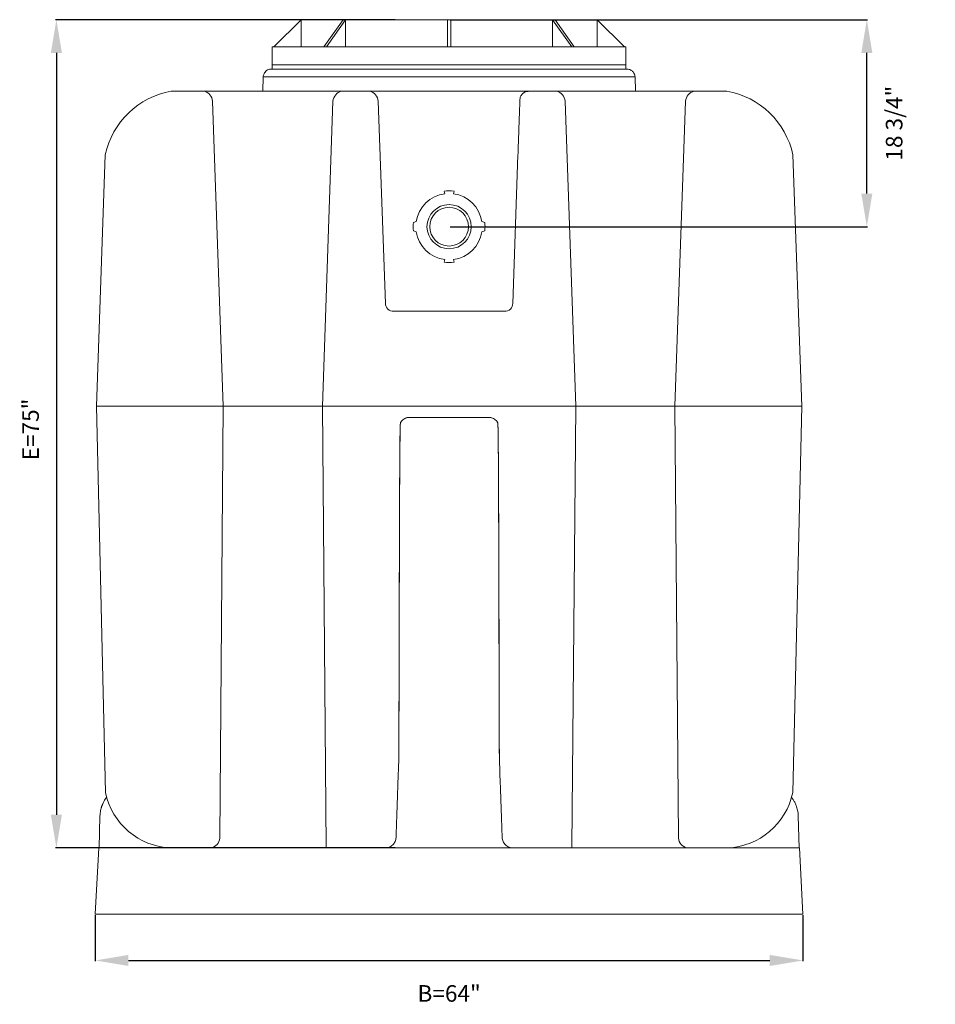
# Model space of a CAD drawing. Units: inches. Extents: x 643 to 2538, y -187 to -57.
# Drawn here: x 1490 to 1573, y -157 to -67 of the extents above; entities that cross this region are included whole.
import ezdxf

# ---------------------------------------------------------------- set-up
doc = ezdxf.new("R2010")
doc.units = ezdxf.units.IN
doc.header["$MEASUREMENT"] = 0
doc.header["$PDMODE"] = 2
doc.layers.add('A-DETL-MBND', color=160, linetype='Continuous', lineweight=9)
doc.styles.add('Arial', font='arial.ttf', dxfattribs={"height": 1.5})
doc.dimstyles.new('Default_linear_style', dxfattribs={"dimscale": 12, "dimtxt": 1.5, "dimasz": 0.25, "dimexe": 0.023438, "dimexo": 0.03125, "dimgap": 0.0625, "dimtad": 1, "dimdec": 3, "dimrnd": 0.0625, "dimzin": 0, "dimdsep": 46, "dimlunit": 5, "dimtxsty": 'Arial', "dimblk1": 'OBLIQUE', "dimblk2": 'OBLIQUE', "dimsah": 1, "dimcen": 0.09, "dimazin": 0, "dimtfac": 1, "dimtdec": 3, "dimtix": 1, "dimtmove": 0, "dimatfit": 3, "dimfxl": 1, "dimtvp": 1, "dimfrac": 2, "dimtolj": 1, "dimtzin": 0, "dimarcsym": 0})

# ---------------------------------------------------------------- blocks, each defined once
blk = doc.blocks.new('*D48')
at = {"layer": 'A-DETL-MBND', "color": 0, "lineweight": -2, "transparency": 16777216}
for p, q in [((1529.282, -67.485), (1567.043, -67.485)), ((1566.973, -83.215), (1566.973, -70.485)), ((1529.282, -86.215), (1567.043, -86.215))]:
    blk.add_line(p, q, dxfattribs=at)
at = {"layer": 'A-DETL-MBND', "color": 0, "transparency": 16777216}
for points in [[(1566.473, -70.485), (1567.473, -70.485), (1566.973, -67.485)], [(1566.473, -83.215), (1567.473, -83.215), (1566.973, -86.215)]]:
    blk.add_solid(points, dxfattribs=at)
at = {"layer": 'Defpoints', "color": 0, "transparency": 16777216}
for p in [(1529.189, -67.485), (1566.973, -67.485), (1529.189, -86.215)]:
    blk.add_point(p, dxfattribs=at)
at = {"layer": 'A-DETL-MBND', "color": 0, "transparency": 16777216, "insert": (1568.692, -76.85), "char_height": 1.5, "attachment_point": 2, "rotation": 90, "style": 'Arial'}
blk.add_mtext('\\A1;18 3/4"', dxfattribs=at)
blk = doc.blocks.new('*D111')
at = {"layer": 'A-DETL-MBND', "color": 0, "lineweight": -2, "transparency": 16777216}
for p, q in [((1497.189, -148.532), (1497.189, -152.685)), ((1561.189, -148.532), (1561.189, -152.685)), ((1500.189, -152.615), (1558.189, -152.615))]:
    blk.add_line(p, q, dxfattribs=at)
at = {"layer": 'A-DETL-MBND', "color": 0, "transparency": 16777216}
for points in [[(1500.189, -152.115), (1500.189, -153.115), (1497.189, -152.615)], [(1558.189, -152.115), (1558.189, -153.115), (1561.189, -152.615)]]:
    blk.add_solid(points, dxfattribs=at)
at = {"layer": 'Defpoints', "color": 0, "transparency": 16777216}
for p in [(1497.189, -148.438), (1561.189, -148.438), (1561.189, -152.615)]:
    blk.add_point(p, dxfattribs=at)
at = {"layer": 'A-DETL-MBND', "color": 0, "transparency": 16777216, "insert": (1529.189, -155.6), "char_height": 1.5, "attachment_point": 5, "style": 'Arial'}
blk.add_mtext('\\A1;B=64"', dxfattribs=at)
blk = doc.blocks.new('*D114')
at = {"layer": 'A-DETL-MBND', "color": 0, "lineweight": -2, "transparency": 16777216}
for p, q in [((1524.324, -67.485), (1493.597, -67.485)), ((1493.668, -70.485), (1493.668, -139.438)), ((1524.324, -142.438), (1493.597, -142.438))]:
    blk.add_line(p, q, dxfattribs=at)
at = {"layer": 'A-DETL-MBND', "color": 0, "transparency": 16777216}
for points in [[(1493.168, -70.485), (1494.168, -70.485), (1493.668, -67.485)], [(1493.168, -139.438), (1494.168, -139.438), (1493.668, -142.438)]]:
    blk.add_solid(points, dxfattribs=at)
at = {"layer": 'Defpoints', "color": 0, "transparency": 16777216}
for p in [(1524.417, -67.485), (1493.668, -142.438), (1524.417, -142.438)]:
    blk.add_point(p, dxfattribs=at)
at = {"layer": 'A-DETL-MBND', "color": 0, "transparency": 16777216, "insert": (1491.334, -104.566), "char_height": 1.5, "attachment_point": 5, "rotation": 90, "style": 'Arial'}
blk.add_mtext('\\A1;E=75"', dxfattribs=at)

msp = doc.modelspace()

# ---------------------------------------------------------------- linework, layer by layer
at = {"layer": 'A-DETL-MBND'}
for p, q in [((1515.7979, -67.485), (1513.3366, -69.9463)), ((1515.7979, -69.9463), (1515.7979, -67.485)), ((1515.855, -67.485), (1519.5702, -67.485)), ((1517.8671, -69.9463), (1519.6075, -67.485)), ((1519.8325, -67.485), (1518.0921, -69.9463)), ((1529.0287, -67.485), (1519.6075, -67.485)), ((1519.8058, -67.485), (1529.0287, -67.485)), ((1519.8325, -69.9463), (1519.8325, -67.485)), ((1529.0296, -69.9463), (1529.0296, -67.485)), ((1529.0296, -67.485), (1529.3478, -67.485)), ((1529.3478, -67.485), (1529.3478, -69.9463)), ((1529.3487, -67.485), (1538.7699, -67.485)), ((1540.2853, -69.9463), (1538.5449, -67.485)), ((1538.5449, -67.485), (1538.5449, -69.9463)), ((1538.7699, -67.485), (1540.5103, -69.9463)), ((1538.8072, -67.485), (1542.5224, -67.485)), ((1545.0408, -69.9463), (1542.5795, -67.485)), ((1542.5795, -67.485), (1542.5795, -69.9463)), ((1513.1999, -69.9463), (1513.1999, -71.9491)), ((1513.1999, -69.9463), (1545.1775, -69.9463)), ((1545.1775, -71.9491), (1545.1775, -69.9463)), ((1513.1177, -71.9491), (1545.2596, -71.9491)), ((1545.1775, -71.583), (1513.1999, -71.583)), ((1512.3707, -72.6705), (1512.3263, -73.9424)), ((1512.3707, -72.6705), (1546.0067, -72.6705)), ((1546.0511, -73.9424), (1546.0067, -72.6705)), ((1554.3144, -73.9424), (1504.0629, -73.9424)), ((1535.602, -74.6298), (1535.5939, -74.6942)), ((1508.7577, -102.4715), (1507.8008, -74.86)), ((1518.6872, -74.86), (1517.7274, -102.4715)), ((1522.7847, -74.86), (1523.4281, -93.1538)), ((1539.6901, -74.86), (1540.65, -102.4715)), ((1549.6197, -102.4715), (1550.5766, -74.86)), ((1498.0868, -79.7136), (1497.2965, -102.4701)), ((1535.4186, -79.7139), (1534.9493, -93.1538)), ((1560.2906, -79.7136), (1561.0809, -102.4701)), ((1528.7344, -82.9965), (1528.7997, -83.2399)), ((1529.5777, -83.2399), (1529.6429, -82.9965)), ((1526.2234, -85.7598), (1525.9615, -85.8299)), ((1532.4158, -85.8299), (1532.154, -85.7598)), ((1525.9615, -86.5992), (1526.2234, -86.6693)), ((1532.154, -86.6693), (1532.4158, -86.5992)), ((1528.7997, -89.1892), (1528.7344, -89.4326)), ((1529.6429, -89.4326), (1529.5777, -89.1892)), ((1524.1751, -93.8751), (1534.2022, -93.8751)), ((1497.2965, -102.4718), (1498.1042, -137.4211)), ((1497.2965, -102.4718), (1561.0809, -102.4718)), ((1508.4474, -141.5309), (1508.7577, -102.4718)), ((1517.7274, -102.4715), (1518.073, -142.3688)), ((1540.65, -102.4715), (1540.3044, -142.3688)), ((1549.93, -141.5309), (1549.6197, -102.4718)), ((1561.0809, -102.4718), (1560.2732, -137.4211)), ((1532.747, -103.4681), (1525.6304, -103.4681)), ((1524.6355, -134.43), (1524.5574, -136.6664)), ((1524.6355, -134.43), (1524.6349, -134.4288)), ((1533.7425, -134.4288), (1533.7419, -134.43)), ((1533.82, -136.6661), (1533.7419, -134.43)), ((1497.5388, -142.4378), (1497.606, -139.5523)), ((1560.7714, -139.5523), (1560.8386, -142.4378)), ((1508.4472, -141.5282), (1508.4474, -141.5309)), ((1497.5059, -142.4378), (1497.1887, -148.4378)), ((1497.5059, -142.4378), (1560.8714, -142.4378)), ((1518.0754, -142.4378), (1523.3934, -142.4378)), ((1560.8714, -142.4378), (1561.1887, -148.4378)), ((1497.1887, -148.4378), (1561.1887, -148.4378))]:
    msp.add_line(p, q, dxfattribs=at)
msp.add_circle((1529.1887, -86.2146), 2, dxfattribs=at)
for centre, radius, start, end in [((1505.4332, -81.3411), 7.5245, 100.49215, 167.508527), ((1506.718, -74.9871), 1.0902, 6.691784, 73.384936), ((1519.77, -74.9871), 1.0902, 106.615064, 173.308216), ((1521.7034, -74.9871), 1.0902, 6.691784, 73.384936), ((1538.6074, -74.9871), 1.0902, 6.691784, 73.384936), ((1551.6593, -74.9871), 1.0902, 106.615064, 173.308216), ((1552.9442, -81.3411), 7.5245, 12.491473, 79.50785), ((1529.1887, -86.2146), 3, 97.450829, 171.280652), ((1529.1887, -86.2146), 3.25, 81.965465, 98.034535), ((1529.1887, -86.2146), 3, 8.719348, 82.549171), ((1529.1887, -86.2146), 1.75, 0, 180), ((1529.1887, -86.2146), 3.25, 173.203315, 186.796685), ((1529.1887, -86.2146), 1.75, 180, 0), ((1529.1887, -86.2146), 3.25, 353.203315, 6.796685), ((1529.1887, -86.2146), 3, 188.719348, 262.549171), ((1529.1887, -86.2146), 3, 277.450829, 351.280652), ((1529.1887, -86.2146), 3.25, 261.965465, 278.034535), ((1524.1499, -93.1538), 0.7218, 180, 272.005876), ((1534.2275, -93.1538), 0.7218, 267.994124, 0), ((1504.2965, -136.1161), 6.3284, 191.901021, 267.36777), ((1554.0808, -136.1161), 6.3284, 272.63223, 348.098979), ((1507.4238, -141.441), 1.0282, 284.197162, 354.345386), ((1550.9536, -141.441), 1.0282, 185.654614, 255.802838)]:
    msp.add_arc(centre, radius, start, end, dxfattribs=at)
for points, knots in [([(1513.1177, -71.9491), (1513.0589, -71.9532), (1512.9372, -71.9616), (1512.7609, -72.031), (1512.6021, -72.1435), (1512.486, -72.2844), (1512.4144, -72.4314), (1512.378, -72.5578), (1512.3746, -72.6382), (1512.3732, -72.6707)], [0, 0, 0, 0, 0.1538224, 0.3181094, 0.4883722, 0.6590221, 0.7897988, 0.914924, 1, 1, 1, 1]), ([(1546.0065, -72.6704), (1546.0005, -72.6123), (1545.9882, -72.4916), (1545.9133, -72.3183), (1545.8041, -72.1744), (1545.6739, -72.0681), (1545.5398, -71.9986), (1545.3999, -71.9567), (1545.3055, -71.9516), (1545.2596, -71.9491)], [0, 0, 0, 0, 0.152221, 0.3164218, 0.4866457, 0.621142, 0.7531094, 0.8800446, 1, 1, 1, 1]), ([(1535.5939, -74.6943), (1535.5932, -74.7151), (1535.5917, -74.7568), (1535.5877, -74.8712), (1535.5824, -75.0227), (1535.5757, -75.2138), (1535.5678, -75.4419), (1535.5586, -75.7055), (1535.5482, -76.0024), (1535.5367, -76.3303), (1535.5243, -76.6866), (1535.511, -77.0684), (1535.4969, -77.4727), (1535.4821, -77.8963), (1535.4667, -78.3358), (1535.4509, -78.7877), (1535.4348, -79.2484), (1535.424, -79.5591), (1535.4186, -79.7145)], [0, 0, 0, 0, 0.0625, 0.125, 0.1874998, 0.2500003, 0.3124999, 0.375, 0.4375, 0.4999997, 0.5625, 0.6249998, 0.6874999, 0.7500001, 0.8125, 0.8750001, 0.9374999, 1, 1, 1, 1]), ([(1536.3409, -73.9773), (1536.2959, -73.9796), (1536.2034, -73.9844), (1536.0663, -74.0244), (1535.9346, -74.0905), (1535.8168, -74.1834), (1535.7198, -74.2975), (1535.6504, -74.4258), (1535.6111, -74.5384), (1535.6042, -74.6074), (1535.602, -74.6298)], [0, 0, 0, 0, 0.1247014, 0.2563383, 0.3929539, 0.5320687, 0.6709155, 0.8067576, 0.9371995, 1, 1, 1, 1]), ([(1525.345, -103.5144), (1525.3201, -103.5208), (1525.2319, -103.5434), (1525.0917, -103.6202), (1524.934, -103.7422), (1524.8047, -103.8955), (1524.7105, -104.0672), (1524.651, -134.2471), (1524.6402, -134.3694), (1524.6349, -134.4288)], [0, 0, 0, 0, 0.0621664, 0.2208159, 0.3826547, 0.5444821, 0.7030996, 0.8556734, 1, 1, 1, 1]), ([(1524.6355, -134.43), (1524.6412, -134.3663), (1524.6528, -134.2391), (1524.7158, -104.0569), (1524.8099, -103.8896), (1524.9349, -103.7434), (1525.0853, -103.6236), (1525.2558, -103.5354), (1525.4401, -103.4787), (1525.5677, -103.4716), (1525.6315, -103.4681)], [0, 0, 0, 0, 0.1249999, 0.2499998, 0.375, 0.5, 0.6250001, 0.7499998, 0.875, 1, 1, 1, 1]), ([(1525.6304, -103.4681), (1525.5705, -103.4701), (1525.4731, -103.4734), (1525.3806, -103.503), (1525.345, -103.5144)], [0, 0, 0, 0, 0.6148228, 1, 1, 1, 1]), ([(1532.7459, -103.4681), (1532.8097, -103.4716), (1532.9373, -103.4787), (1533.1216, -103.5354), (1533.2921, -103.6236), (1533.4425, -103.7434), (1533.5675, -103.8896), (1533.6616, -104.0569), (1533.7246, -134.2391), (1533.7362, -134.3663), (1533.7419, -134.43)], [0, 0, 0, 0, 0.125, 0.2500002, 0.3749999, 0.5, 0.625, 0.7500002, 0.8750001, 1, 1, 1, 1]), ([(1533.0175, -103.5102), (1532.9868, -103.5005), (1532.8991, -103.4728), (1532.8069, -103.47), (1532.747, -103.4681)], [0, 0, 0, 0, 0.3506408, 1, 1, 1, 1]), ([(1533.7425, -134.4288), (1533.7372, -134.3694), (1533.7264, -134.2471), (1533.6668, -104.0672), (1533.5727, -103.8954), (1533.4433, -103.7423), (1533.2857, -103.62), (1533.1408, -103.5414), (1533.0474, -103.5178), (1533.0175, -103.5102)], [0, 0, 0, 0, 0.1425458, 0.2932377, 0.4498989, 0.6097298, 0.769572, 0.9262643, 1, 1, 1, 1]), ([(1524.3894, -141.4761), (1524.3896, -141.4716), (1524.3899, -141.4626), (1524.3924, -141.3909), (1524.3963, -141.2777), (1524.4019, -141.1192), (1524.4089, -140.9187), (1524.4173, -140.6771), (1524.4271, -140.3974), (1524.4381, -140.0814), (1524.4503, -139.7326), (1524.4635, -139.3538), (1524.4776, -138.9489), (1524.4926, -138.5212), (1524.5082, -138.0751), (1524.5243, -137.6142), (1524.5407, -137.1432), (1524.5518, -136.8249), (1524.5574, -136.6657)], [0, 0, 0, 0, 0.0625006, 0.1249999, 0.1875011, 0.2500001, 0.3125014, 0.3749999, 0.4375012, 0.4999998, 0.5625013, 0.6249998, 0.6875014, 0.75, 0.8125015, 0.875, 0.9375007, 1, 1, 1, 1]), ([(1533.988, -141.4761), (1533.9878, -141.4716), (1533.9875, -141.4627), (1533.985, -141.391), (1533.9811, -141.2778), (1533.9755, -141.1194), (1533.9685, -140.9189), (1533.9601, -140.6773), (1533.9503, -140.3975), (1533.9393, -140.0814), (1533.9271, -139.7326), (1533.9139, -139.3537), (1533.8997, -138.9487), (1533.8848, -138.5209), (1533.8692, -138.0746), (1533.8531, -137.6136), (1533.8367, -137.1425), (1533.8255, -136.8241), (1533.82, -136.6649)], [0, 0, 0, 0, 0.0624992, 0.125, 0.1874979, 0.2500001, 0.3124979, 0.375, 0.4374979, 0.4999999, 0.5624981, 0.625, 0.6874983, 0.75, 0.8124982, 0.8749999, 0.9374991, 1, 1, 1, 1]), ([(1497.606, -139.5523), (1497.6112, -139.465), (1497.6213, -139.2978), (1497.6614, -139.0607), (1497.7037, -138.8864), (1497.7393, -138.7668), (1497.763, -138.6942), (1497.7873, -138.6255), (1497.8121, -138.5605), (1497.837, -138.4992), (1497.8867, -138.3843), (1497.9682, -138.2209), (1498.0808, -138.0304), (1498.1629, -137.9186), (1498.198, -137.8707)], [0, 0, 0, 0, 0.1447383, 0.2773599, 0.3978627, 0.4418941, 0.4840541, 0.5243424, 0.5627595, 0.5993048, 0.6339782, 0.7701773, 0.9016966, 1, 1, 1, 1]), ([(1560.7714, -139.5523), (1560.7656, -139.4592), (1560.7546, -139.2813), (1560.71, -139.0302), (1560.653, -138.8077), (1560.5876, -138.6138), (1560.5195, -138.4474), (1560.4497, -138.301), (1560.3775, -138.1674), (1560.3001, -138.0406), (1560.231, -137.9372), (1560.1857, -137.8777), (1560.1697, -137.8567)], [0, 0, 0, 0, 0.1530235, 0.2923403, 0.4179476, 0.5298437, 0.6280264, 0.7129107, 0.7959843, 0.8772481, 0.9567007, 1, 1, 1, 1]), ([(1523.3934, -142.4378), (1523.4571, -142.4343), (1523.5847, -142.4272), (1523.769, -142.3705), (1523.9395, -142.2823), (1524.0899, -142.1625), (1524.2149, -142.0164), (1524.309, -141.8491), (1524.3721, -141.6669), (1524.3836, -141.5396), (1524.3894, -141.476)], [0, 0, 0, 0, 0.1249999, 0.2500001, 0.3749999, 0.5, 0.6250001, 0.75, 0.875, 1, 1, 1, 1]), ([(1534.984, -142.4378), (1534.9202, -142.4343), (1534.7927, -142.4272), (1534.6084, -142.3705), (1534.4379, -142.2823), (1534.2875, -142.1625), (1534.1625, -142.0164), (1534.0684, -141.849), (1534.0053, -141.6668), (1533.9938, -141.5396), (1533.988, -141.476)], [0, 0, 0, 0, 0.1250001, 0.2500002, 0.3750002, 0.5, 0.6250001, 0.7500001, 0.875, 1, 1, 1, 1])]:
    msp.add_open_spline(points, degree=3, knots=knots, dxfattribs=at)

# ---------------------------------------------------------------- dimensions: what is measured, and where the dimension line sits
for base, p1, p2, text, override, picture, middle in [((1493.6677, -142.4378), (1524.4173, -67.485), (1524.4173, -142.4378), 'E=<>"', {"dimscale": 3, "dimasz": 1, "dimpost": '<>', "dimtmove": 2, "dimfxl": 15.5}, '*D114', (1491.3343, -104.5663)), ((1566.9728, -67.485), (1529.1887, -86.2146), (1529.1887, -67.485), '<>"', {"dimscale": 3, "dimtxt": 2, "dimasz": 1, "dimpost": '<>', "dimtmove": 2, "dimfxl": 15.5}, '*D48', (1569.4677, -76.8498))]:
    dim = msp.add_linear_dim(base=base, p1=p1, p2=p2, angle=90, text=text, dimstyle='Default_linear_style', override=override, dxfattribs=at)
    dim.commit()
    dim.dimension.update_dxf_attribs({"geometry": picture, "text_midpoint": middle, "dimtype": 160})
dim = msp.add_linear_dim(base=(1561.1887, -152.6147), p1=(1497.1887, -148.4378), p2=(1561.1887, -148.4378), text='B=<>"', dimstyle='Default_linear_style', override={"dimscale": 3, "dimtxt": 2, "dimasz": 1, "dimpost": '<>', "dimtmove": 2, "dimfxl": 15.5}, dxfattribs=at)
dim.commit()
dim.dimension.update_dxf_attribs({"geometry": '*D111', "text_midpoint": (1529.1887, -155.5996), "dimtype": 160})

doc.saveas('drawing.dxf')
